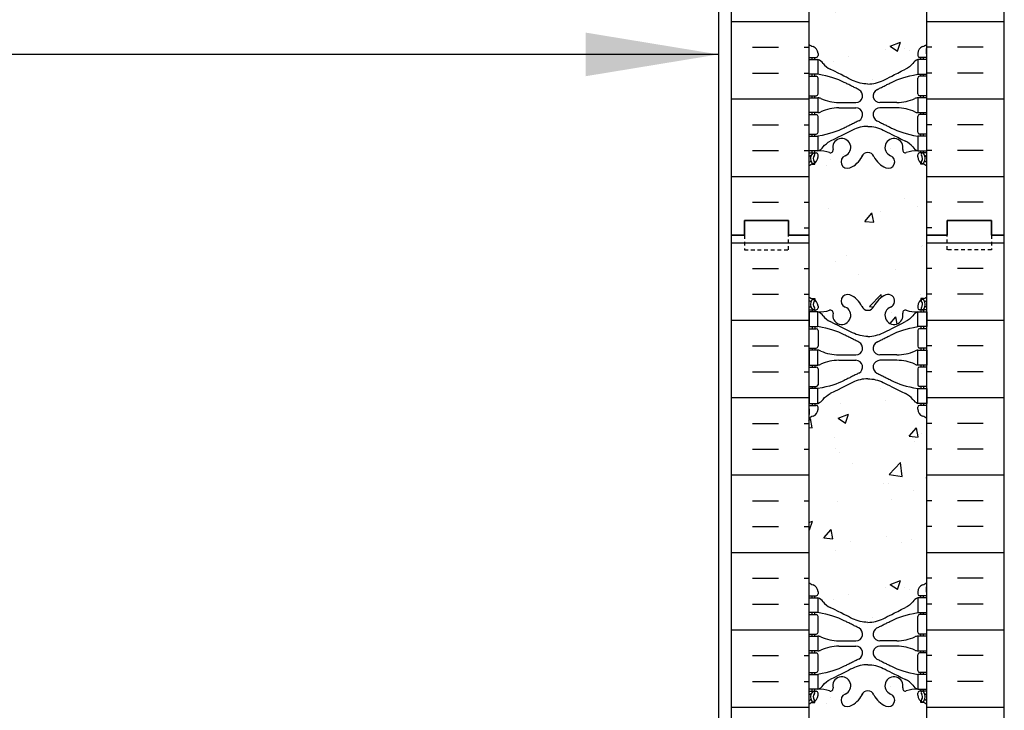
# Model space of a CAD drawing. Units: inches. Extents: x -153 to 191, y 63 to 437.
# Drawn here: x -21 to 12, y 324 to 347 of the extents above; entities that cross this region are included whole.
import ezdxf

# ---------------------------------------------------------------- set-up
doc = ezdxf.new("R2010")
doc.units = ezdxf.units.IN
doc.header["$MEASUREMENT"] = 0
doc.linetypes.add('HIDDEN2', pattern=[0.1875, 0.125, -0.0625])
for name, color, linetype in [('HATCH', 12, 'Continuous'), ('line25', 2, 'Continuous'), ('LINE50', 5, 'Continuous'), ('LINE9', 9, 'Continuous'), ('TEXT', 4, 'Continuous'), ('Web_Edge', 9, 'Continuous')]:
    doc.layers.add(name, color=color, linetype=linetype)
doc.styles.add('DIM', font='romans.shx', dxfattribs={"width": 0.7})
doc.dimstyles.new('int_48', dxfattribs={"dimscale": 48, "dimtxt": 0.09375, "dimasz": 0.09375, "dimexe": 0.09375, "dimexo": 0.0625, "dimgap": 0.0625, "dimtad": 1, "dimdec": 1, "dimzin": 3, "dimdsep": 46, "dimlunit": 4, "dimtxsty": 'DIM', "dimcen": 0.09, "dimdle": 0.09375, "dimse1": 1, "dimse2": 1, "dimclrt": 4, "dimadec": 0, "dimazin": 0, "dimtfac": 1, "dimtdec": 1, "dimtmove": 2, "dimatfit": 3, "dimfxl": 0, "dimfrac": 2, "dimtolj": 1, "dimtzin": 0, "dimarcsym": 0})

msp = doc.modelspace()

# ---------------------------------------------------------------- hatches: boundary and pattern name
at = {"layer": 'HATCH'}
h = msp.add_hatch(dxfattribs=at)
h.set_pattern_fill('INSUL', color=256, scale=7, style=0)
h.set_pattern_definition([(0, (-2920.8133, -57.3135), (0, 2.625), []), (0, (-2920.8133, -56.4385), (0, 2.625), [0.875, -0.875]), (0, (-2920.8133, -55.5635), (0, 2.625), [0.875, -0.875])])
h.paths.add_polyline_path([(2.723, 339.696), (3.161, 339.696), (3.161, 340.196), (4.661, 340.196), (4.661, 339.696), (5.348, 339.696), (5.348, 357.696), (4.661, 357.696), (4.661, 358.196), (3.161, 358.196), (3.161, 357.696), (2.723, 357.696)])
h = msp.add_hatch(dxfattribs=at)
h.set_pattern_fill('INSUL', color=256, scale=7, style=0)
h.set_pattern_definition([(180, (2935.5099, -57.3135), (0, 2.625), []), (180, (2935.5099, -56.4385), (0, 2.625), [0.875, -0.875]), (180, (2935.5099, -55.5635), (0, 2.625), [0.875, -0.875])])
h.paths.add_polyline_path([(11.973, 339.696), (11.536, 339.696), (11.536, 340.196), (10.036, 340.196), (10.036, 339.696), (9.348, 339.696), (9.348, 357.696), (10.036, 357.696), (10.036, 358.196), (11.536, 358.196), (11.536, 357.696), (11.973, 357.696)])
h = msp.add_hatch(dxfattribs=at)
h.set_pattern_fill('AR-CONC', color=256, scale=0.5)
h.set_pattern_definition([(50, (-52.124, 145.535), (3.5863, -0.31376), [0.375, -4.125]), (355, (-52.124, 145.535), (-0.693757, 3.76096), [0.3, -3.3]), (100.4514, (-51.8253, 145.509), (2.892544, 3.4472), [0.3187, -3.50571]), (46.1842, (-52.124, 146.535), (5.33621, -0.8276), [0.5625, -6.1875]), (96.6356, (-51.6794, 146.466), (4.67331, 4.87059), [0.47805, -5.25857]), (351.1842, (-52.124, 146.535), (4.67331, 4.87059), [0.45, -4.95]), (21, (-51.624, 146.285), (2.984535, -2.013094), [0.375, -4.125]), (326, (-51.624, 146.285), (1.216577, 3.62575), [0.3, -3.3]), (71.4514, (-51.3754, 146.1173), (4.20111, 1.612656), [0.3187, -3.50571]), (37.5, (-52.1241, 145.5351), (0.060799, 1.664469), [0, -3.26, 0, -3.35, 0, -3.3125]), (7.5, (-52.1241, 145.5351), (1.315348, 1.972059), [0, -1.91, 0, -3.185, 0, -1.2625]), (327.5, (-53.2391, 145.5351), (2.669112, -0.112774), [0, -1.25, 0, -3.9, 0, -5.175]), (317.5, (-53.739, 145.535), (2.91593, 0.500525), [0, -1.625, 0, -2.59, 0, -3.675])])
edge = h.paths.add_edge_path()
edge.add_arc((9.038, 351.335), 0.5, 51.6833, 70.5288)
edge.add_arc((9.288, 352.042), 0.25, 180, 250.5288, ccw=False)
edge.add_line((9.038, 352.042), (9.038, 352.11))
edge.add_arc((9.101, 352.11), 0.0625, 90, 180, ccw=False)
edge.add_line((9.101, 352.172), (9.148, 352.172))
edge.add_line((9.148, 352.172), (9.148, 352.242))
edge.add_line((9.148, 352.242), (9.043, 352.242))
edge.add_arc((9.166, 352.585), 0.364, 214.9775, 250.3387, ccw=False)
edge.add_spline(control_points=[(8.868, 352.376), (8.801, 352.458), (8.717, 352.525), (8.623, 352.572)], knot_values=[0, 0, 0, 0, 1, 1, 1, 1], degree=3, periodic=0)
edge.add_spline(control_points=[(8.623, 352.572), (8.22, 352.773), (8.044, 352.862), (7.868, 352.95)], knot_values=[0.319204, 0.319204, 0.319204, 0.319204, 0.66667, 0.66667, 0.66667, 0.66667], degree=3, periodic=0)
edge.add_spline(control_points=[(7.868, 352.95), (7.787, 352.991), (7.616, 353.052), (7.437, 353.074), (7.348, 353.075)], knot_values=[0.003685, 0.003685, 0.003685, 0.003685, 0.163287, 0.319204, 0.319204, 0.319204, 0.319204], degree=3, periodic=0)
edge.add_spline(control_points=[(7.348, 353.075), (7.26, 353.074), (7.08, 353.052), (6.91, 352.991), (6.829, 352.95)], knot_values=[0.003685, 0.003685, 0.003685, 0.003685, 0.159602, 0.319204, 0.319204, 0.319204, 0.319204], degree=3, periodic=0)
edge.add_spline(control_points=[(6.829, 352.95), (6.653, 352.862), (6.476, 352.773), (6.074, 352.572)], knot_values=[0.319204, 0.319204, 0.319204, 0.319204, 0.66667, 0.66667, 0.66667, 0.66667], degree=3, periodic=0)
edge.add_spline(control_points=[(6.074, 352.572), (5.98, 352.525), (5.896, 352.458), (5.829, 352.376)], knot_values=[0, 0, 0, 0, 1, 1, 1, 1], degree=3, periodic=0)
edge.add_arc((5.531, 352.585), 0.364, 289.6613, 325.0225, ccw=False)
edge.add_line((5.653, 352.242), (5.548, 352.242))
edge.add_line((5.548, 352.242), (5.548, 352.172))
edge.add_line((5.548, 352.172), (5.596, 352.172))
edge.add_arc((5.596, 352.11), 0.0625, 0, 90, ccw=False)
edge.add_line((5.658, 352.11), (5.658, 352.042))
edge.add_arc((5.408, 352.042), 0.25, 289.4712, 360, ccw=False)
edge.add_arc((5.658, 351.335), 0.5, 109.4712, 128.3167)
edge.add_line((5.348, 351.727), (5.348, 346.165))
edge.add_arc((5.658, 346.557), 0.5, 231.6833, 250.5288)
edge.add_arc((5.408, 345.85), 0.25, 0, 70.5288, ccw=False)
edge.add_line((5.658, 345.85), (5.658, 345.782))
edge.add_arc((5.596, 345.782), 0.0625, -90, 0, ccw=False)
edge.add_line((5.596, 345.72), (5.548, 345.72))
edge.add_line((5.548, 345.72), (5.548, 345.65))
edge.add_line((5.548, 345.65), (5.653, 345.65))
edge.add_arc((5.531, 345.307), 0.364, 34.9775, 70.3387, ccw=False)
edge.add_spline(control_points=[(5.829, 345.516), (5.896, 345.434), (5.98, 345.367), (6.074, 345.32)], knot_values=[0, 0, 0, 0, 1, 1, 1, 1], degree=3, periodic=0)
edge.add_spline(control_points=[(6.074, 345.32), (6.476, 345.119), (6.653, 345.03), (6.829, 344.942)], knot_values=[0.319204, 0.319204, 0.319204, 0.319204, 0.66667, 0.66667, 0.66667, 0.66667], degree=3, periodic=0)
edge.add_spline(control_points=[(6.829, 344.942), (6.91, 344.901), (7.08, 344.84), (7.26, 344.818), (7.348, 344.817)], knot_values=[0.003685, 0.003685, 0.003685, 0.003685, 0.163287, 0.319204, 0.319204, 0.319204, 0.319204], degree=3, periodic=0)
edge.add_spline(control_points=[(7.348, 344.817), (7.437, 344.818), (7.616, 344.84), (7.787, 344.901), (7.868, 344.942)], knot_values=[0.003685, 0.003685, 0.003685, 0.003685, 0.159602, 0.319204, 0.319204, 0.319204, 0.319204], degree=3, periodic=0)
edge.add_spline(control_points=[(7.868, 344.942), (8.044, 345.03), (8.22, 345.119), (8.623, 345.32)], knot_values=[0.319204, 0.319204, 0.319204, 0.319204, 0.66667, 0.66667, 0.66667, 0.66667], degree=3, periodic=0)
edge.add_spline(control_points=[(8.623, 345.32), (8.717, 345.367), (8.801, 345.434), (8.868, 345.516)], knot_values=[0, 0, 0, 0, 1, 1, 1, 1], degree=3, periodic=0)
edge.add_arc((9.166, 345.307), 0.364, 109.6613, 145.0225, ccw=False)
edge.add_line((9.043, 345.65), (9.148, 345.65))
edge.add_line((9.148, 345.65), (9.148, 345.72))
edge.add_line((9.148, 345.72), (9.101, 345.72))
edge.add_arc((9.101, 345.782), 0.0625, 180, 270, ccw=False)
edge.add_line((9.038, 345.782), (9.038, 345.85))
edge.add_arc((9.288, 345.85), 0.25, 109.4712, 180, ccw=False)
edge.add_arc((9.038, 346.557), 0.5, 289.4712, 308.3167)
edge.add_line((9.348, 346.165), (9.348, 351.727))
h.paths.add_polyline_path([(9.348, 357.946), (5.348, 357.946), (5.348, 355.857, 0.064398), (5.458, 355.791), (5.548, 355.791), (5.548, 355.749, -0.249069), (5.658, 355.542), (5.658, 355.475, -0.414214), (5.596, 355.412), (5.548, 355.412), (5.548, 355.342), (5.653, 355.342, 0.10046), (6.047, 355.399, -0.601435), (6.166, 355.295, 2.182095), (6.577, 355.507, -1), (6.74, 355.916, -0.193767), (7.142, 355.531, 0.290632), (7.348, 355.396, 0.290632), (7.554, 355.531, -0.193767), (7.957, 355.916, -1), (8.12, 355.507, 2.182095), (8.53, 355.295, -0.601435), (8.65, 355.399, 0.10046), (9.043, 355.342), (9.148, 355.342), (9.148, 355.412), (9.101, 355.412, -0.414214), (9.038, 355.475), (9.038, 355.542, -0.249069), (9.148, 355.749), (9.148, 355.791), (9.238, 355.791, 0.064398), (9.348, 355.857)])
h.paths.add_polyline_path([(9.348, 342.035, 0.064398), (9.238, 342.101), (9.148, 342.101), (9.148, 342.143, -0.249069), (9.038, 342.35), (9.038, 342.417, -0.414214), (9.101, 342.48), (9.148, 342.48), (9.148, 342.55), (9.043, 342.55, 0.10046), (8.65, 342.493, -0.601435), (8.53, 342.598, 2.182095), (8.12, 342.385, -1), (7.957, 341.976, -0.193767), (7.554, 342.361, 0.290632), (7.348, 342.496, 0.290632), (7.142, 342.361, -0.193767), (6.74, 341.976, -1), (6.577, 342.385, 2.182095), (6.166, 342.598, -0.601435), (6.047, 342.493, 0.10046), (5.653, 342.55), (5.548, 342.55), (5.548, 342.48), (5.596, 342.48, -0.414214), (5.658, 342.417), (5.658, 342.35, -0.249069), (5.548, 342.143), (5.548, 342.101), (5.458, 342.101, 0.064398), (5.348, 342.035), (5.348, 339.946), (9.348, 339.946)])
h = msp.add_hatch(dxfattribs=at)
h.set_pattern_fill('INSUL', color=256, scale=7, style=0)
h.set_pattern_definition([(0, (-2920.8133, -75.3135), (0, 2.625), []), (0, (-2920.8133, -74.4385), (0, 2.625), [0.875, -0.875]), (0, (-2920.8133, -73.5635), (0, 2.625), [0.875, -0.875])])
h.paths.add_polyline_path([(2.723, 321.696), (3.161, 321.696), (3.161, 322.196), (4.661, 322.196), (4.661, 321.696), (5.348, 321.696), (5.348, 339.696), (4.661, 339.696), (4.661, 340.196), (3.161, 340.196), (3.161, 339.696), (2.723, 339.696)])
h = msp.add_hatch(dxfattribs=at)
h.set_pattern_fill('INSUL', color=256, scale=7, style=0)
h.set_pattern_definition([(180, (2935.5099, -75.3135), (0, 2.625), []), (180, (2935.5099, -74.4385), (0, 2.625), [0.875, -0.875]), (180, (2935.5099, -73.5635), (0, 2.625), [0.875, -0.875])])
h.paths.add_polyline_path([(11.973, 321.696), (11.536, 321.696), (11.536, 322.196), (10.036, 322.196), (10.036, 321.696), (9.348, 321.696), (9.348, 339.696), (10.036, 339.696), (10.036, 340.196), (11.536, 340.196), (11.536, 339.696), (11.973, 339.696)])
h = msp.add_hatch(dxfattribs=at)
h.set_pattern_fill('AR-CONC', color=256, scale=0.5)
h.set_pattern_definition([(50, (-52.124, 127.285), (3.5863, -0.31376), [0.375, -4.125]), (355, (-52.124, 127.285), (-0.693757, 3.76096), [0.3, -3.3]), (100.4514, (-51.8253, 127.259), (2.892544, 3.4472), [0.3187, -3.50571]), (46.1842, (-52.124, 128.285), (5.33621, -0.8276), [0.5625, -6.1875]), (96.6356, (-51.6794, 128.216), (4.67331, 4.87059), [0.47805, -5.25857]), (351.1842, (-52.124, 128.285), (4.67331, 4.87059), [0.45, -4.95]), (21, (-51.624, 128.035), (2.984535, -2.013094), [0.375, -4.125]), (326, (-51.624, 128.035), (1.216577, 3.62575), [0.3, -3.3]), (71.4514, (-51.3754, 127.8673), (4.20111, 1.612656), [0.3187, -3.50571]), (37.5, (-52.1241, 127.2851), (0.060799, 1.664469), [0, -3.26, 0, -3.35, 0, -3.3125]), (7.5, (-52.1241, 127.2851), (1.315348, 1.972059), [0, -1.91, 0, -3.185, 0, -1.2625]), (327.5, (-53.2391, 127.2851), (2.669112, -0.112774), [0, -1.25, 0, -3.9, 0, -5.175]), (317.5, (-53.739, 127.285), (2.91593, 0.500525), [0, -1.625, 0, -2.59, 0, -3.675])])
edge = h.paths.add_edge_path()
edge.add_arc((9.038, 333.085), 0.5, 51.6833, 70.5288)
edge.add_arc((9.288, 333.792), 0.25, 180, 250.5288, ccw=False)
edge.add_line((9.038, 333.792), (9.038, 333.86))
edge.add_arc((9.101, 333.86), 0.0625, 90, 180, ccw=False)
edge.add_line((9.101, 333.922), (9.148, 333.922))
edge.add_line((9.148, 333.922), (9.148, 333.992))
edge.add_line((9.148, 333.992), (9.043, 333.992))
edge.add_arc((9.166, 334.335), 0.364, 214.9775, 250.3387, ccw=False)
edge.add_spline(control_points=[(8.868, 334.126), (8.801, 334.208), (8.717, 334.275), (8.623, 334.322)], knot_values=[0, 0, 0, 0, 1, 1, 1, 1], degree=3, periodic=0)
edge.add_spline(control_points=[(8.623, 334.322), (8.22, 334.523), (8.044, 334.612), (7.868, 334.7)], knot_values=[0.319204, 0.319204, 0.319204, 0.319204, 0.66667, 0.66667, 0.66667, 0.66667], degree=3, periodic=0)
edge.add_spline(control_points=[(7.868, 334.7), (7.787, 334.741), (7.616, 334.802), (7.437, 334.824), (7.348, 334.825)], knot_values=[0.003685, 0.003685, 0.003685, 0.003685, 0.163287, 0.319204, 0.319204, 0.319204, 0.319204], degree=3, periodic=0)
edge.add_spline(control_points=[(7.348, 334.825), (7.26, 334.824), (7.08, 334.802), (6.91, 334.741), (6.829, 334.7)], knot_values=[0.003685, 0.003685, 0.003685, 0.003685, 0.159602, 0.319204, 0.319204, 0.319204, 0.319204], degree=3, periodic=0)
edge.add_spline(control_points=[(6.829, 334.7), (6.653, 334.612), (6.476, 334.523), (6.074, 334.322)], knot_values=[0.319204, 0.319204, 0.319204, 0.319204, 0.66667, 0.66667, 0.66667, 0.66667], degree=3, periodic=0)
edge.add_spline(control_points=[(6.074, 334.322), (5.98, 334.275), (5.896, 334.208), (5.829, 334.126)], knot_values=[0, 0, 0, 0, 1, 1, 1, 1], degree=3, periodic=0)
edge.add_arc((5.531, 334.335), 0.364, 289.6613, 325.0225, ccw=False)
edge.add_line((5.653, 333.992), (5.548, 333.992))
edge.add_line((5.548, 333.992), (5.548, 333.922))
edge.add_line((5.548, 333.922), (5.596, 333.922))
edge.add_arc((5.596, 333.86), 0.0625, 0, 90, ccw=False)
edge.add_line((5.658, 333.86), (5.658, 333.792))
edge.add_arc((5.408, 333.792), 0.25, 289.4712, 360, ccw=False)
edge.add_arc((5.658, 333.085), 0.5, 109.4712, 128.3167)
edge.add_line((5.348, 333.477), (5.348, 327.915))
edge.add_arc((5.658, 328.307), 0.5, 231.6833, 250.5288)
edge.add_arc((5.408, 327.6), 0.25, 0, 70.5288, ccw=False)
edge.add_line((5.658, 327.6), (5.658, 327.532))
edge.add_arc((5.596, 327.532), 0.0625, -90, 0, ccw=False)
edge.add_line((5.596, 327.47), (5.548, 327.47))
edge.add_line((5.548, 327.47), (5.548, 327.4))
edge.add_line((5.548, 327.4), (5.653, 327.4))
edge.add_arc((5.531, 327.057), 0.364, 34.9775, 70.3387, ccw=False)
edge.add_spline(control_points=[(5.829, 327.266), (5.896, 327.184), (5.98, 327.117), (6.074, 327.07)], knot_values=[0, 0, 0, 0, 1, 1, 1, 1], degree=3, periodic=0)
edge.add_spline(control_points=[(6.074, 327.07), (6.476, 326.869), (6.653, 326.78), (6.829, 326.692)], knot_values=[0.319204, 0.319204, 0.319204, 0.319204, 0.66667, 0.66667, 0.66667, 0.66667], degree=3, periodic=0)
edge.add_spline(control_points=[(6.829, 326.692), (6.91, 326.651), (7.08, 326.59), (7.26, 326.568), (7.348, 326.567)], knot_values=[0.003685, 0.003685, 0.003685, 0.003685, 0.163287, 0.319204, 0.319204, 0.319204, 0.319204], degree=3, periodic=0)
edge.add_spline(control_points=[(7.348, 326.567), (7.437, 326.568), (7.616, 326.59), (7.787, 326.651), (7.868, 326.692)], knot_values=[0.003685, 0.003685, 0.003685, 0.003685, 0.159602, 0.319204, 0.319204, 0.319204, 0.319204], degree=3, periodic=0)
edge.add_spline(control_points=[(7.868, 326.692), (8.044, 326.78), (8.22, 326.869), (8.623, 327.07)], knot_values=[0.319204, 0.319204, 0.319204, 0.319204, 0.66667, 0.66667, 0.66667, 0.66667], degree=3, periodic=0)
edge.add_spline(control_points=[(8.623, 327.07), (8.717, 327.117), (8.801, 327.184), (8.868, 327.266)], knot_values=[0, 0, 0, 0, 1, 1, 1, 1], degree=3, periodic=0)
edge.add_arc((9.166, 327.057), 0.364, 109.6613, 145.0225, ccw=False)
edge.add_line((9.043, 327.4), (9.148, 327.4))
edge.add_line((9.148, 327.4), (9.148, 327.47))
edge.add_line((9.148, 327.47), (9.101, 327.47))
edge.add_arc((9.101, 327.532), 0.0625, 180, 270, ccw=False)
edge.add_line((9.038, 327.532), (9.038, 327.6))
edge.add_arc((9.288, 327.6), 0.25, 109.4712, 180, ccw=False)
edge.add_arc((9.038, 328.307), 0.5, 289.4712, 308.3167)
edge.add_line((9.348, 327.915), (9.348, 333.477))
h.paths.add_polyline_path([(9.348, 339.696), (5.348, 339.696), (5.348, 337.607, 0.064398), (5.458, 337.541), (5.548, 337.541), (5.548, 337.499, -0.249069), (5.658, 337.292), (5.658, 337.225, -0.414214), (5.596, 337.162), (5.548, 337.162), (5.548, 337.092), (5.653, 337.092, 0.10046), (6.047, 337.149, -0.601435), (6.166, 337.045, 2.182095), (6.577, 337.257, -1), (6.74, 337.666, -0.193767), (7.142, 337.281, 0.290632), (7.348, 337.146, 0.290632), (7.554, 337.281, -0.193767), (7.957, 337.666, -1), (8.12, 337.257, 2.182095), (8.53, 337.045, -0.601435), (8.65, 337.149, 0.10046), (9.043, 337.092), (9.148, 337.092), (9.148, 337.162), (9.101, 337.162, -0.414214), (9.038, 337.225), (9.038, 337.292, -0.249069), (9.148, 337.499), (9.148, 337.541), (9.238, 337.541, 0.064398), (9.348, 337.607)])
h.paths.add_polyline_path([(9.348, 323.785, 0.064398), (9.238, 323.851), (9.148, 323.851), (9.148, 323.893, -0.249069), (9.038, 324.1), (9.038, 324.167, -0.414214), (9.101, 324.23), (9.148, 324.23), (9.148, 324.3), (9.043, 324.3, 0.10046), (8.65, 324.243, -0.601435), (8.53, 324.348, 2.182095), (8.12, 324.135, -1), (7.957, 323.726, -0.193767), (7.554, 324.111, 0.290632), (7.348, 324.246, 0.290632), (7.142, 324.111, -0.193767), (6.74, 323.726, -1), (6.577, 324.135, 2.182095), (6.166, 324.348, -0.601435), (6.047, 324.243, 0.10046), (5.653, 324.3), (5.548, 324.3), (5.548, 324.23), (5.596, 324.23, -0.414214), (5.658, 324.167), (5.658, 324.1, -0.249069), (5.548, 323.893), (5.548, 323.851), (5.458, 323.851, 0.064398), (5.348, 323.785), (5.348, 321.696), (9.348, 321.696)])

# ---------------------------------------------------------------- linework, layer by layer
at = {"layer": 'line25'}
for p, q in [((5.348, 357.946), (5.348, 339.696)), ((9.348, 339.696), (9.348, 357.946)), ((5.348, 339.696), (5.348, 321.696)), ((9.348, 321.696), (9.348, 339.696))]:
    msp.add_line(p, q, dxfattribs=at)
at = {"layer": 'LINE50'}
for p, q in [((2.723, 339.696), (2.723, 357.946)), ((11.973, 339.696), (11.973, 357.946)), ((2.723, 321.696), (2.723, 339.696)), ((11.973, 321.696), (11.973, 339.696))]:
    msp.add_line(p, q, dxfattribs=at)
for points in [[(5.348, 339.696), (4.661, 339.696), (4.661, 340.196), (3.161, 340.196), (3.161, 339.696), (2.723, 339.696)], [(2.723, 339.696), (3.161, 339.696), (3.161, 340.196), (4.661, 340.196), (4.661, 339.696), (5.348, 339.696)], [(9.348, 339.696), (10.036, 339.696), (10.036, 340.196), (11.536, 340.196), (11.536, 339.696), (11.973, 339.696)], [(11.973, 339.696), (11.536, 339.696), (11.536, 340.196), (10.036, 340.196), (10.036, 339.696), (9.348, 339.696)]]:
    msp.add_lwpolyline(points, dxfattribs=at)
at = {"layer": 'LINE9'}
msp.add_line((2.281, 360.609), (2.281, 248.196), dxfattribs=at)
at = {"layer": 'LINE9', "linetype": 'HIDDEN2'}
for points in [[(2.723, 339.696), (3.161, 339.696), (3.161, 339.196), (4.661, 339.196), (4.661, 339.696), (5.348, 339.696)], [(11.973, 339.696), (11.536, 339.696), (11.536, 339.196), (10.036, 339.196), (10.036, 339.696), (9.348, 339.696)]]:
    msp.add_lwpolyline(points, dxfattribs=at)
at = {"layer": 'Web_Edge'}
for p, q in [((5.358, 345.84), (5.358, 346.026)), ((5.658, 345.85), (5.658, 345.782)), ((9.038, 345.85), (9.038, 345.782)), ((9.338, 345.84), (9.338, 346.026)), ((5.348, 345.72), (5.596, 345.72)), ((5.458, 345.65), (5.458, 345.72)), ((5.548, 345.65), (5.548, 345.72)), ((9.348, 345.72), (9.101, 345.72)), ((9.148, 345.65), (9.148, 345.72)), ((9.238, 345.65), (9.238, 345.72)), ((5.458, 345.08), (5.458, 345.15)), ((5.548, 345.08), (5.548, 345.15)), ((9.148, 345.08), (9.148, 345.15)), ((9.238, 345.08), (9.238, 345.15)), ((5.348, 345.08), (5.596, 345.08)), ((5.658, 344.482), (5.658, 345.017)), ((9.038, 344.482), (9.038, 345.017)), ((9.348, 345.08), (9.101, 345.08)), ((5.348, 344.42), (5.596, 344.42)), ((5.458, 344.35), (5.458, 344.42)), ((5.548, 344.35), (5.548, 344.42)), ((6.363, 344.19), (6.94, 344.19)), ((8.334, 344.19), (7.757, 344.19)), ((9.348, 344.42), (9.101, 344.42)), ((9.148, 344.35), (9.148, 344.42)), ((9.238, 344.35), (9.238, 344.42)), ((5.458, 343.78), (5.458, 343.85)), ((5.548, 343.78), (5.548, 343.85)), ((6.363, 344.01), (6.94, 344.01)), ((8.334, 344.01), (7.757, 344.01)), ((9.148, 343.78), (9.148, 343.85)), ((9.238, 343.78), (9.238, 343.85)), ((5.348, 343.78), (5.596, 343.78)), ((5.658, 343.182), (5.658, 343.717)), ((9.038, 343.182), (9.038, 343.717)), ((9.348, 343.78), (9.101, 343.78)), ((5.348, 343.12), (5.596, 343.12)), ((5.458, 343.05), (5.458, 343.12)), ((5.548, 343.05), (5.548, 343.12)), ((9.348, 343.12), (9.101, 343.12)), ((9.148, 343.05), (9.148, 343.12)), ((9.238, 343.05), (9.238, 343.12)), ((5.348, 342.48), (5.596, 342.48)), ((5.458, 342.48), (5.458, 342.55)), ((5.548, 342.48), (5.548, 342.55)), ((9.348, 342.48), (9.101, 342.48)), ((9.148, 342.48), (9.148, 342.55)), ((9.238, 342.48), (9.238, 342.55)), ((5.348, 342.38), (5.39, 342.38)), ((5.548, 342.101), (5.548, 342.143)), ((5.658, 342.35), (5.658, 342.417)), ((9.038, 342.35), (9.038, 342.417)), ((9.148, 342.101), (9.148, 342.143)), ((9.348, 342.38), (9.306, 342.38)), ((5.458, 342.101), (5.548, 342.101)), ((9.238, 342.101), (9.148, 342.101)), ((5.458, 337.541), (5.548, 337.541)), ((5.548, 337.541), (5.548, 337.499)), ((9.238, 337.541), (9.148, 337.541)), ((9.148, 337.541), (9.148, 337.499)), ((5.348, 337.262), (5.39, 337.262)), ((5.348, 337.162), (5.596, 337.162)), ((5.458, 337.162), (5.458, 337.092)), ((5.548, 337.162), (5.548, 337.092)), ((5.658, 337.292), (5.658, 337.225)), ((9.038, 337.292), (9.038, 337.225)), ((9.348, 337.162), (9.101, 337.162)), ((9.148, 337.162), (9.148, 337.092)), ((9.238, 337.162), (9.238, 337.092)), ((9.348, 337.262), (9.306, 337.262)), ((5.348, 336.522), (5.596, 336.522)), ((5.458, 336.592), (5.458, 336.522)), ((5.548, 336.592), (5.548, 336.522)), ((5.658, 336.46), (5.658, 335.925)), ((9.038, 336.46), (9.038, 335.925)), ((9.348, 336.522), (9.101, 336.522)), ((9.148, 336.592), (9.148, 336.522)), ((9.238, 336.592), (9.238, 336.522)), ((5.348, 335.862), (5.596, 335.862)), ((5.458, 335.862), (5.458, 335.792)), ((5.548, 335.862), (5.548, 335.792)), ((9.348, 335.862), (9.101, 335.862)), ((9.148, 335.862), (9.148, 335.792)), ((9.238, 335.862), (9.238, 335.792)), ((6.363, 335.632), (6.94, 335.632)), ((6.363, 335.452), (6.94, 335.452)), ((8.334, 335.632), (7.757, 335.632)), ((8.334, 335.452), (7.757, 335.452)), ((5.348, 335.222), (5.596, 335.222)), ((5.458, 335.292), (5.458, 335.222)), ((5.548, 335.292), (5.548, 335.222)), ((5.658, 335.16), (5.658, 334.625)), ((9.038, 335.16), (9.038, 334.625)), ((9.348, 335.222), (9.101, 335.222)), ((9.148, 335.292), (9.148, 335.222)), ((9.238, 335.292), (9.238, 335.222)), ((5.348, 334.562), (5.596, 334.562)), ((5.458, 334.562), (5.458, 334.492)), ((5.548, 334.562), (5.548, 334.492)), ((9.348, 334.562), (9.101, 334.562)), ((9.148, 334.562), (9.148, 334.492)), ((9.238, 334.562), (9.238, 334.492)), ((5.348, 333.922), (5.596, 333.922)), ((5.358, 333.802), (5.358, 333.616)), ((5.458, 333.992), (5.458, 333.922)), ((5.548, 333.992), (5.548, 333.922)), ((5.658, 333.792), (5.658, 333.86)), ((9.038, 333.792), (9.038, 333.86)), ((9.348, 333.922), (9.101, 333.922)), ((9.148, 333.992), (9.148, 333.922)), ((9.238, 333.992), (9.238, 333.922)), ((9.338, 333.802), (9.338, 333.616)), ((5.358, 327.59), (5.358, 327.776)), ((9.338, 327.59), (9.338, 327.776)), ((5.348, 327.47), (5.596, 327.47)), ((5.458, 327.4), (5.458, 327.47)), ((5.548, 327.4), (5.548, 327.47)), ((5.658, 327.6), (5.658, 327.532)), ((9.038, 327.6), (9.038, 327.532)), ((9.348, 327.47), (9.101, 327.47)), ((9.148, 327.4), (9.148, 327.47)), ((9.238, 327.4), (9.238, 327.47)), ((5.348, 326.83), (5.596, 326.83)), ((5.458, 326.83), (5.458, 326.9)), ((5.548, 326.83), (5.548, 326.9)), ((9.348, 326.83), (9.101, 326.83)), ((9.148, 326.83), (9.148, 326.9)), ((9.238, 326.83), (9.238, 326.9)), ((5.658, 326.232), (5.658, 326.767)), ((9.038, 326.232), (9.038, 326.767)), ((5.348, 326.17), (5.596, 326.17)), ((5.458, 326.1), (5.458, 326.17)), ((5.548, 326.1), (5.548, 326.17)), ((9.348, 326.17), (9.101, 326.17)), ((9.148, 326.1), (9.148, 326.17)), ((9.238, 326.1), (9.238, 326.17)), ((6.363, 325.94), (6.94, 325.94)), ((8.334, 325.94), (7.757, 325.94)), ((5.348, 325.53), (5.596, 325.53)), ((5.458, 325.53), (5.458, 325.6)), ((5.548, 325.53), (5.548, 325.6)), ((5.658, 324.932), (5.658, 325.467)), ((6.363, 325.76), (6.94, 325.76)), ((8.334, 325.76), (7.757, 325.76)), ((9.038, 324.932), (9.038, 325.467)), ((9.348, 325.53), (9.101, 325.53)), ((9.148, 325.53), (9.148, 325.6)), ((9.238, 325.53), (9.238, 325.6)), ((5.348, 324.87), (5.596, 324.87)), ((5.458, 324.8), (5.458, 324.87)), ((5.548, 324.8), (5.548, 324.87)), ((9.348, 324.87), (9.101, 324.87)), ((9.148, 324.8), (9.148, 324.87)), ((9.238, 324.8), (9.238, 324.87)), ((5.348, 324.23), (5.596, 324.23)), ((5.348, 324.13), (5.39, 324.13)), ((5.458, 324.23), (5.458, 324.3)), ((5.548, 324.23), (5.548, 324.3)), ((5.658, 324.1), (5.658, 324.167)), ((9.038, 324.1), (9.038, 324.167)), ((9.348, 324.23), (9.101, 324.23)), ((9.148, 324.23), (9.148, 324.3)), ((9.238, 324.23), (9.238, 324.3)), ((9.348, 324.13), (9.306, 324.13)), ((5.458, 323.851), (5.548, 323.851)), ((5.548, 323.851), (5.548, 323.893)), ((9.148, 323.851), (9.148, 323.893)), ((9.238, 323.851), (9.148, 323.851))]:
    msp.add_line(p, q, dxfattribs=at)
for points in [[(5.353, 345.65), (5.653, 345.65), (5.653, 345.15), (5.353, 345.15)], [(9.343, 345.65), (9.043, 345.65), (9.043, 345.15), (9.343, 345.15)], [(5.353, 344.35), (5.653, 344.35), (5.653, 343.85), (5.353, 343.85)], [(9.343, 344.35), (9.043, 344.35), (9.043, 343.85), (9.343, 343.85)], [(5.353, 343.05), (5.653, 343.05), (5.653, 342.55), (5.353, 342.55)], [(9.343, 343.05), (9.043, 343.05), (9.043, 342.55), (9.343, 342.55)], [(5.353, 336.592), (5.653, 336.592), (5.653, 337.092), (5.353, 337.092)], [(9.343, 336.592), (9.043, 336.592), (9.043, 337.092), (9.343, 337.092)], [(5.353, 335.292), (5.653, 335.292), (5.653, 335.792), (5.353, 335.792)], [(9.343, 335.292), (9.043, 335.292), (9.043, 335.792), (9.343, 335.792)], [(5.353, 333.992), (5.653, 333.992), (5.653, 334.492), (5.353, 334.492)], [(9.343, 333.992), (9.043, 333.992), (9.043, 334.492), (9.343, 334.492)], [(5.353, 327.4), (5.653, 327.4), (5.653, 326.9), (5.353, 326.9)], [(9.343, 327.4), (9.043, 327.4), (9.043, 326.9), (9.343, 326.9)], [(5.353, 326.1), (5.653, 326.1), (5.653, 325.6), (5.353, 325.6)], [(9.343, 326.1), (9.043, 326.1), (9.043, 325.6), (9.343, 325.6)], [(5.353, 324.8), (5.653, 324.8), (5.653, 324.3), (5.353, 324.3)], [(9.343, 324.8), (9.043, 324.8), (9.043, 324.3), (9.343, 324.3)]]:
    msp.add_lwpolyline(points, close=True, dxfattribs=at)
for centre, radius, start, end in [((5.658, 346.557), 0.5, 231.6833, 250.5288), ((9.038, 346.557), 0.5, 289.4712, 308.3167), ((5.658, 346.557), 0.6, 238.8907, 238.927), ((5.338, 345.84), 0.02, 299.988, 360), ((5.338, 346.026), 0.02, 360, 58.927), ((5.408, 345.85), 0.25, 0, 70.5288), ((9.288, 345.85), 0.25, 109.4712, 180), ((9.358, 346.026), 0.02, 121.073, 180), ((9.358, 345.84), 0.02, 180, 240.012), ((9.038, 346.557), 0.6, 301.073, 301.1093), ((5.596, 345.782), 0.0625, 270, 0), ((5.531, 345.307), 0.364, 34.9775, 70.3387), ((9.166, 345.307), 0.364, 109.6613, 145.0225), ((9.101, 345.782), 0.0625, 180, 270), ((5.596, 345.017), 0.0625, 0, 90), ((9.101, 345.017), 0.0625, 90, 180), ((5.596, 344.482), 0.0625, 270, 0), ((6.94, 344.42), 0.23, 270, 63.4159), ((7.757, 344.42), 0.23, 116.5841, 270), ((9.101, 344.482), 0.0625, 180, 270), ((5.649, 344.131), 0.219, 60.4937, 88.92), ((5.649, 344.131), 0.219, 60.4937, 88.92), ((6.393, 345.79), 1.6, 246.5673, 268.9203), ((8.303, 345.79), 1.6, 271.0797, 293.4327), ((9.047, 344.131), 0.219, 91.08, 119.5063), ((9.047, 344.131), 0.219, 91.08, 119.5063), ((5.649, 344.069), 0.219, 271.08, 299.5063), ((6.393, 342.41), 1.6, 91.0797, 113.4327), ((6.94, 343.78), 0.23, 296.5841, 90), ((7.757, 343.78), 0.23, 90, 243.4159), ((8.303, 342.41), 1.6, 66.5673, 88.9203), ((9.047, 344.069), 0.219, 240.4937, 268.92), ((5.596, 343.717), 0.0625, 0, 90), ((9.101, 343.717), 0.0625, 90, 180), ((5.596, 343.182), 0.0625, 270, 0), ((9.101, 343.182), 0.0625, 180, 270), ((6.463, 342.668), 0.305, 291.8037, 193.3205), ((8.233, 342.668), 0.305, 346.6795, 248.1963), ((5.652, 342.295), 0.25, 137.5391, 219.8855), ((5.501, 342.434), 0.045, 317.5391, 137.5391), ((5.596, 342.417), 0.0625, 360, 90), ((5.531, 342.892), 0.364, 289.6613, 325.0225), ((5.709, 341.551), 1, 70.0933, 93.2121), ((6.079, 342.577), 0.09, 251.1349, 13.3205), ((7.352, 342.266), 0.23, 90.8461, 155.6683), ((7.345, 342.266), 0.23, 24.3317, 89.1539), ((8.618, 342.577), 0.09, 166.6795, 288.8651), ((8.987, 341.551), 1, 86.7879, 109.9067), ((9.166, 342.892), 0.364, 214.9775, 250.3387), ((9.101, 342.417), 0.0625, 90, 180), ((9.196, 342.434), 0.045, 42.4609, 222.4609), ((9.045, 342.295), 0.25, 320.1145, 42.4609), ((5.658, 341.643), 0.6, 114.9252, 121.1093), ((5.39, 342.36), 0.02, 345.8459, 90), ((5.397, 342.205), 0.02, 294.9252, 19.2084), ((5.494, 342.164), 0.045, 218.552, 40.8121), ((5.652, 342.295), 0.16, 137.5391, 219.9999), ((5.408, 342.35), 0.25, 289.4712, 360), ((6.658, 342.18), 0.22, 111.8037, 291.8037), ((6.463, 342.668), 0.745, 291.8037, 335.6683), ((8.233, 342.668), 0.745, 204.3317, 248.1963), ((8.038, 342.18), 0.22, 248.1963, 68.1963), ((9.288, 342.35), 0.25, 180, 250.5288), ((9.202, 342.164), 0.045, 139.1879, 321.448), ((9.045, 342.295), 0.16, 320.0001, 42.4609), ((9.3, 342.205), 0.02, 160.7916, 245.0748), ((9.306, 342.36), 0.02, 90, 194.1541), ((9.038, 341.643), 0.6, 58.8907, 65.0748), ((5.658, 341.643), 0.5, 109.4712, 128.3167), ((9.038, 341.643), 0.5, 51.6833, 70.5288), ((5.658, 337.999), 0.5, 231.6833, 250.5288), ((5.658, 337.999), 0.6, 238.8907, 245.0748), ((5.652, 337.347), 0.25, 140.1145, 222.4609), ((5.397, 337.437), 0.02, 340.7916, 65.0748), ((5.494, 337.478), 0.045, 319.1879, 141.448), ((5.408, 337.292), 0.25, 0, 70.5288), ((6.658, 337.462), 0.22, 68.1963, 248.1963), ((6.463, 336.974), 0.745, 24.3317, 68.1963), ((8.233, 336.974), 0.745, 111.8037, 155.6683), ((8.038, 337.462), 0.22, 291.8037, 111.8037), ((9.288, 337.292), 0.25, 109.4712, 180), ((9.202, 337.478), 0.045, 38.552, 220.8121), ((9.038, 337.999), 0.5, 289.4712, 308.3167), ((9.045, 337.347), 0.25, 317.5391, 39.8855), ((9.3, 337.437), 0.02, 114.9252, 199.2084), ((9.038, 337.999), 0.6, 294.9252, 301.1093), ((5.39, 337.282), 0.02, 270, 14.1541), ((5.501, 337.208), 0.045, 222.4609, 42.4609), ((5.652, 337.347), 0.16, 140.0001, 222.4609), ((5.596, 337.225), 0.0625, 270, 0), ((5.709, 338.091), 1, 266.7879, 289.9067), ((6.079, 337.065), 0.09, 346.6795, 108.8651), ((6.463, 336.974), 0.305, 166.6795, 68.1963), ((7.352, 337.376), 0.23, 204.3317, 269.1539), ((7.345, 337.376), 0.23, 270.8461, 335.6683), ((8.233, 336.974), 0.305, 111.8037, 13.3205), ((8.618, 337.065), 0.09, 71.1349, 193.3205), ((8.987, 338.091), 1, 250.0933, 273.2121), ((9.101, 337.225), 0.0625, 180, 270), ((9.196, 337.208), 0.045, 137.5391, 317.5391), ((9.045, 337.347), 0.16, 317.5391, 39.9999), ((9.306, 337.282), 0.02, 165.8459, 270), ((5.531, 336.75), 0.364, 34.9775, 70.3387), ((9.166, 336.75), 0.364, 109.6613, 145.0225), ((5.596, 336.46), 0.0625, 0, 90), ((9.101, 336.46), 0.0625, 90, 180), ((5.596, 335.925), 0.0625, 270, 0), ((5.649, 335.574), 0.219, 60.4937, 88.92), ((6.94, 335.862), 0.23, 270, 63.4159), ((7.757, 335.862), 0.23, 116.5841, 270), ((9.047, 335.574), 0.219, 91.08, 119.5063), ((9.101, 335.925), 0.0625, 180, 270), ((6.393, 337.232), 1.6, 246.5673, 268.9203), ((6.393, 333.853), 1.6, 91.0797, 113.4327), ((6.94, 335.222), 0.23, 296.5841, 90), ((7.757, 335.222), 0.23, 90, 243.4159), ((8.303, 337.232), 1.6, 271.0797, 293.4327), ((8.303, 333.853), 1.6, 66.5673, 88.9203), ((5.596, 335.16), 0.0625, 0, 90), ((5.649, 335.511), 0.219, 271.08, 299.5063), ((5.649, 335.511), 0.219, 271.08, 299.5063), ((9.047, 335.511), 0.219, 240.4937, 268.92), ((9.047, 335.511), 0.219, 240.4937, 268.92), ((9.101, 335.16), 0.0625, 90, 180), ((5.596, 334.625), 0.0625, 270, 0), ((9.101, 334.625), 0.0625, 180, 270), ((5.531, 334.335), 0.364, 289.6613, 325.0225), ((9.166, 334.335), 0.364, 214.9775, 250.3387), ((5.338, 333.802), 0.02, 0, 60.012), ((5.408, 333.792), 0.25, 289.4712, 360), ((5.596, 333.86), 0.0625, 360, 90), ((9.101, 333.86), 0.0625, 90, 180), ((9.288, 333.792), 0.25, 180, 250.5288), ((9.358, 333.802), 0.02, 119.988, 180), ((5.658, 333.085), 0.6, 121.073, 121.1093), ((5.658, 333.085), 0.5, 109.4712, 128.3167), ((5.338, 333.616), 0.02, 301.073, 0), ((9.038, 333.085), 0.5, 51.6833, 70.5288), ((9.358, 333.616), 0.02, 180, 238.927), ((9.038, 333.085), 0.6, 58.8907, 58.927), ((5.658, 328.307), 0.5, 231.6833, 250.5288), ((5.658, 328.307), 0.6, 238.8907, 238.927), ((5.338, 327.776), 0.02, 360, 58.927), ((5.408, 327.6), 0.25, 0, 70.5288), ((9.288, 327.6), 0.25, 109.4712, 180), ((9.038, 328.307), 0.5, 289.4712, 308.3167), ((9.358, 327.776), 0.02, 121.073, 180), ((9.038, 328.307), 0.6, 301.073, 301.1093), ((5.338, 327.59), 0.02, 299.988, 360), ((5.596, 327.532), 0.0625, 270, 0), ((9.101, 327.532), 0.0625, 180, 270), ((9.358, 327.59), 0.02, 180, 240.012), ((5.531, 327.057), 0.364, 34.9775, 70.3387), ((9.166, 327.057), 0.364, 109.6613, 145.0225), ((5.596, 326.767), 0.0625, 0, 90), ((9.101, 326.767), 0.0625, 90, 180), ((5.596, 326.232), 0.0625, 270, 0), ((6.94, 326.17), 0.23, 270, 63.4159), ((7.757, 326.17), 0.23, 116.5841, 270), ((9.101, 326.232), 0.0625, 180, 270), ((5.649, 325.881), 0.219, 60.4937, 88.92), ((5.649, 325.881), 0.219, 60.4937, 88.92), ((6.393, 327.54), 1.6, 246.5673, 268.9203), ((8.303, 327.54), 1.6, 271.0797, 293.4327), ((9.047, 325.881), 0.219, 91.08, 119.5063), ((9.047, 325.881), 0.219, 91.08, 119.5063), ((5.596, 325.467), 0.0625, 0, 90), ((5.649, 325.819), 0.219, 271.08, 299.5063), ((6.393, 324.16), 1.6, 91.0797, 113.4327), ((6.94, 325.53), 0.23, 296.5841, 90), ((7.757, 325.53), 0.23, 90, 243.4159), ((8.303, 324.16), 1.6, 66.5673, 88.9203), ((9.047, 325.819), 0.219, 240.4937, 268.92), ((9.101, 325.467), 0.0625, 90, 180), ((5.596, 324.932), 0.0625, 270, 0), ((9.101, 324.932), 0.0625, 180, 270), ((6.463, 324.418), 0.305, 291.8037, 193.3205), ((8.233, 324.418), 0.305, 346.6795, 248.1963), ((5.39, 324.11), 0.02, 345.8459, 90), ((5.652, 324.045), 0.25, 137.5391, 219.8855), ((5.501, 324.184), 0.045, 317.5391, 137.5391), ((5.652, 324.045), 0.16, 137.5391, 219.9999), ((5.596, 324.167), 0.0625, 360, 90), ((5.531, 324.642), 0.364, 289.6613, 325.0225), ((5.709, 323.301), 1, 70.0933, 93.2121), ((6.079, 324.327), 0.09, 251.1349, 13.3205), ((6.658, 323.93), 0.22, 111.8037, 291.8037), ((6.463, 324.418), 0.745, 291.8037, 335.6683), ((7.352, 324.016), 0.23, 90.8461, 155.6683), ((7.345, 324.016), 0.23, 24.3317, 89.1539), ((8.233, 324.418), 0.745, 204.3317, 248.1963), ((8.038, 323.93), 0.22, 248.1963, 68.1963), ((8.618, 324.327), 0.09, 166.6795, 288.8651), ((8.987, 323.301), 1, 86.7879, 109.9067), ((9.166, 324.642), 0.364, 214.9775, 250.3387), ((9.101, 324.167), 0.0625, 90, 180), ((9.196, 324.184), 0.045, 42.4609, 222.4609), ((9.045, 324.045), 0.16, 320.0001, 42.4609), ((9.045, 324.045), 0.25, 320.1145, 42.4609), ((9.306, 324.11), 0.02, 90, 194.1541), ((5.658, 323.393), 0.6, 114.9252, 121.1093), ((5.658, 323.393), 0.5, 109.4712, 128.3167), ((5.397, 323.955), 0.02, 294.9252, 19.2084), ((5.494, 323.914), 0.045, 218.552, 40.8121), ((5.408, 324.1), 0.25, 289.4712, 360), ((9.288, 324.1), 0.25, 180, 250.5288), ((9.202, 323.914), 0.045, 139.1879, 321.448), ((9.038, 323.393), 0.5, 51.6833, 70.5288), ((9.3, 323.955), 0.02, 160.7916, 245.0748), ((9.038, 323.393), 0.6, 58.8907, 65.0748)]:
    msp.add_arc(centre, radius, start, end, dxfattribs=at)
for points, degree in [([(5.829, 345.516), (5.896, 345.434), (5.98, 345.367), (6.074, 345.32)], 3), ([(8.868, 345.516), (8.801, 345.434), (8.717, 345.367), (8.623, 345.32)], 3), ([(6.546, 344.874), (6.307, 344.994), (6.05, 345.078), (5.653, 345.15)], 3), ([(8.15, 344.874), (8.389, 344.994), (8.646, 345.078), (9.043, 345.15)], 3), ([(7.042, 344.626), (6.546, 344.874)], 1), ([(7.654, 344.626), (8.15, 344.874)], 1), ([(7.042, 343.574), (6.546, 343.326)], 1), ([(7.654, 343.574), (8.15, 343.326)], 1), ([(6.546, 343.326), (6.307, 343.206), (6.05, 343.122), (5.653, 343.05)], 3), ([(8.15, 343.326), (8.389, 343.206), (8.646, 343.122), (9.043, 343.05)], 3), ([(5.829, 342.684), (5.896, 342.766), (5.98, 342.833), (6.074, 342.88)], 3), ([(8.868, 342.684), (8.801, 342.766), (8.717, 342.833), (8.623, 342.88)], 3), ([(5.829, 336.958), (5.896, 336.877), (5.98, 336.809), (6.074, 336.762)], 3), ([(8.868, 336.958), (8.801, 336.877), (8.717, 336.809), (8.623, 336.762)], 3), ([(6.546, 336.316), (6.307, 336.436), (6.05, 336.52), (5.653, 336.592)], 3), ([(8.15, 336.316), (8.389, 336.436), (8.646, 336.52), (9.043, 336.592)], 3), ([(7.042, 336.068), (6.546, 336.316)], 1), ([(7.654, 336.068), (8.15, 336.316)], 1), ([(7.042, 335.017), (6.546, 334.768)], 1), ([(7.654, 335.017), (8.15, 334.768)], 1), ([(6.546, 334.768), (6.307, 334.649), (6.05, 334.564), (5.653, 334.492)], 3), ([(8.15, 334.768), (8.389, 334.649), (8.646, 334.564), (9.043, 334.492)], 3), ([(5.829, 334.126), (5.896, 334.208), (5.98, 334.275), (6.074, 334.322)], 3), ([(8.868, 334.126), (8.801, 334.208), (8.717, 334.275), (8.623, 334.322)], 3), ([(5.829, 327.266), (5.896, 327.184), (5.98, 327.117), (6.074, 327.07)], 3), ([(8.868, 327.266), (8.801, 327.184), (8.717, 327.117), (8.623, 327.07)], 3), ([(6.546, 326.624), (6.307, 326.744), (6.05, 326.828), (5.653, 326.9)], 3), ([(8.15, 326.624), (8.389, 326.744), (8.646, 326.828), (9.043, 326.9)], 3), ([(7.042, 326.376), (6.546, 326.624)], 1), ([(7.654, 326.376), (8.15, 326.624)], 1), ([(7.042, 325.324), (6.546, 325.076)], 1), ([(7.654, 325.324), (8.15, 325.076)], 1), ([(6.546, 325.076), (6.307, 324.956), (6.05, 324.872), (5.653, 324.8)], 3), ([(8.15, 325.076), (8.389, 324.956), (8.646, 324.872), (9.043, 324.8)], 3), ([(5.829, 324.434), (5.896, 324.516), (5.98, 324.583), (6.074, 324.63)], 3), ([(8.868, 324.434), (8.801, 324.516), (8.717, 324.583), (8.623, 324.63)], 3)]:
    msp.add_open_spline(points, degree=degree, dxfattribs=at)
for points in [[(7.348, 344.817), (7.26, 344.818), (7.08, 344.84), (6.91, 344.901), (6.829, 344.942), (6.653, 345.03), (6.476, 345.119), (6.074, 345.32)], [(7.348, 344.817), (7.437, 344.818), (7.616, 344.84), (7.787, 344.901), (7.868, 344.942), (8.044, 345.03), (8.22, 345.119), (8.623, 345.32)], [(7.348, 343.382), (7.26, 343.382), (7.08, 343.36), (6.91, 343.298), (6.829, 343.258), (6.653, 343.169), (6.476, 343.081), (6.074, 342.88)], [(7.348, 343.382), (7.437, 343.382), (7.616, 343.36), (7.787, 343.298), (7.868, 343.258), (8.044, 343.169), (8.22, 343.081), (8.623, 342.88)], [(7.348, 336.26), (7.26, 336.26), (7.08, 336.282), (6.91, 336.344), (6.829, 336.384), (6.653, 336.473), (6.476, 336.561), (6.074, 336.762)], [(7.348, 336.26), (7.437, 336.26), (7.616, 336.282), (7.787, 336.344), (7.868, 336.384), (8.044, 336.473), (8.22, 336.561), (8.623, 336.762)], [(7.348, 334.825), (7.26, 334.824), (7.08, 334.802), (6.91, 334.741), (6.829, 334.7), (6.653, 334.612), (6.476, 334.523), (6.074, 334.322)], [(7.348, 334.825), (7.437, 334.824), (7.616, 334.802), (7.787, 334.741), (7.868, 334.7), (8.044, 334.612), (8.22, 334.523), (8.623, 334.322)], [(7.348, 326.567), (7.26, 326.568), (7.08, 326.59), (6.91, 326.651), (6.829, 326.692), (6.653, 326.78), (6.476, 326.869), (6.074, 327.07)], [(7.348, 326.567), (7.437, 326.568), (7.616, 326.59), (7.787, 326.651), (7.868, 326.692), (8.044, 326.78), (8.22, 326.869), (8.623, 327.07)], [(7.348, 325.132), (7.26, 325.132), (7.08, 325.11), (6.91, 325.048), (6.829, 325.008), (6.653, 324.919), (6.476, 324.831), (6.074, 324.63)], [(7.348, 325.132), (7.437, 325.132), (7.616, 325.11), (7.787, 325.048), (7.868, 325.008), (8.044, 324.919), (8.22, 324.831), (8.623, 324.63)]]:
    msp.add_open_spline(points, degree=3, knots=[0.0036847, 0.0036847, 0.0036847, 0.0036847, 0.1596022, 0.3192043, 0.3192043, 0.3192043, 0.6666698, 0.6666698, 0.6666698, 0.6666698], dxfattribs=at)

# ---------------------------------------------------------------- leaders
at = {"layer": 'TEXT'}
msp.add_leader([(2.281, 345.822), (-45.985, 345.822), (-61.607, 345.822)], dimstyle='int_48', override={"dimgap": 0.0625, "dimtad": 0}, dxfattribs=at)

doc.saveas('drawing.dxf')
